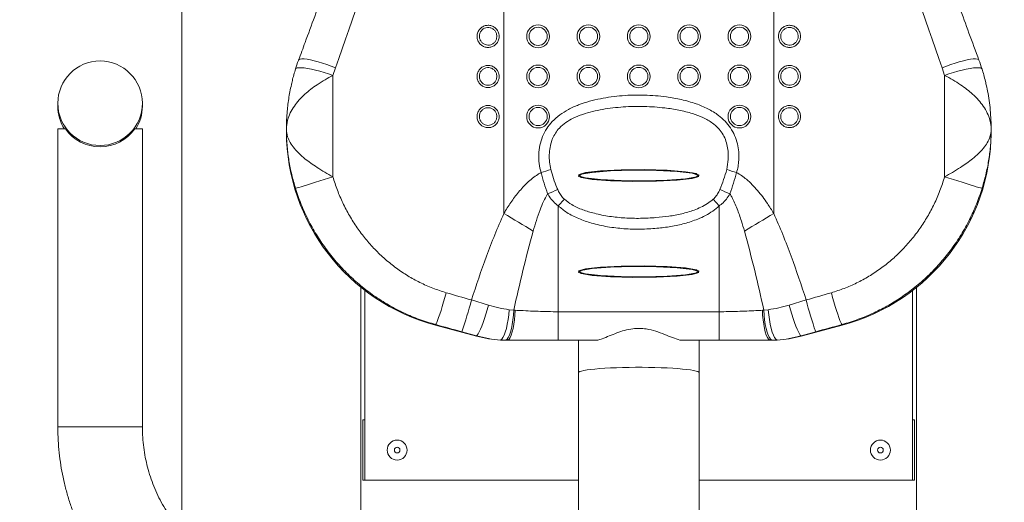
# Model space of a CAD drawing. Units: millimetres. Extents: x 0 to 420, y 0 to 297.
# Drawn here: x 269 to 302, y 179 to 195 of the extents above; entities that cross this region are included whole.
import ezdxf

# ---------------------------------------------------------------- set-up
doc = ezdxf.new("R2010")
doc.units = ezdxf.units.MM
doc.layers.add('FORMAT', color=7, linetype='Continuous')
doc.styles.add('SLDTEXTSTYLE0', font='TXT', dxfattribs={"width": 0.75})
doc.dimstyles.new('SLDDIMSTYLE2', dxfattribs={"dimtxt": 3.5, "dimasz": 6, "dimexe": 0, "dimexo": 0.0625, "dimgap": 0.875, "dimtad": 1, "dimdec": 0, "dimlfac": 15, "dimrnd": 1e-09, "dimzin": 12, "dimdsep": 46, "dimtxsty": 'SLDTEXTSTYLE0', "dimblk1": 'CLOSED', "dimblk2": 'CLOSED', "dimsah": 1, "dimcen": 0.09, "dimadec": 0, "dimazin": 3, "dimtfac": 1, "dimtofl": 0, "dimtmove": 0, "dimatfit": 3, "dimldrblk": 'CLOSED', "dimfxl": 0, "dimfrac": 2, "dimtolj": 1, "dimtzin": 12, "dimarcsym": 0})

# ---------------------------------------------------------------- blocks, each defined once
blk = doc.blocks.new('_CLOSED')
at = {"color": 0, "linetype": 'ByBlock', "lineweight": -2}
for p, q in [((-1, 0.166667), (0, 0)), ((-1, 0.166667), (-1, -0.166667)), ((0, 0), (-1, -0.166667)), ((0, 0), (-1, 0))]:
    blk.add_line(p, q, dxfattribs=at)
blk = doc.blocks.new('_D_12')
at = {"layer": 'FORMAT'}
for p, q in [((252.069, 213.318), (252.069, 129.95)), ((327.291, 213.318), (327.291, 129.95)), ((252.069, 130.95), (327.291, 130.95))]:
    blk.add_line(p, q, dxfattribs=at)
at = {"layer": 'FORMAT', "xscale": 6, "yscale": 6, "rotation": 180.0000000000004}
blk.add_blockref('_CLOSED', (252.069, 130.95, -0.325), dxfattribs=at)
at = {"layer": 'FORMAT', "xscale": 6, "yscale": 6}
blk.add_blockref('_CLOSED', (327.291, 130.95, -0.325), dxfattribs=at)
at = {"layer": 'FORMAT', "insert": (281.528, 135.462, -0.325), "char_height": 3.5, "attachment_point": 1, "style": 'SLDTEXTSTYLE0'}
blk.add_mtext('1128', dxfattribs=at)

msp = doc.modelspace()

# ---------------------------------------------------------------- linework, layer by layer
at = {"color": 7, "linetype": 'Continuous', "lineweight": 15}
for p, q in [((274.54683, 248.7621), (274.54683, 178.10342)), ((285.21313, 205.30044), (285.21313, 188.63749)), ((294.1472, 205.30044), (294.1472, 188.63749)), ((279.63419, 193.45392), (279.5531, 193.20494)), ((299.80723, 193.20494), (299.72614, 193.45392)), ((279.5531, 193.20494), (279.5531, 189.84724)), ((299.80723, 193.20494), (299.80723, 189.84724)), ((270.44488, 192.28414), (270.44488, 192.18454)), ((273.24488, 192.18454), (273.24488, 192.28414)), ((270.44488, 191.43435), (270.44488, 181.56777)), ((273.24488, 181.56777), (273.24488, 191.43435)), ((278.0135, 191.42089), (278.0135, 191.34776)), ((301.34683, 191.34776), (301.34683, 191.42089)), ((287.0135, 188.88902), (287.21603, 189.1061)), ((292.1443, 189.1061), (292.34683, 188.88902)), ((287.0135, 188.88902), (287.0135, 185.38097)), ((292.34683, 188.88902), (292.34683, 185.38097)), ((280.48017, 178.35958), (280.48017, 186.19213)), ((298.88017, 186.19213), (298.88017, 178.35958)), ((280.6135, 179.80105), (280.6135, 186.0872)), ((298.74683, 186.0872), (298.74683, 179.80105)), ((284.13732, 185.77042), (284.70205, 185.6006)), ((294.65829, 185.6006), (295.22302, 185.77042)), ((285.39182, 185.44876), (285.54198, 185.43041)), ((285.54198, 185.43041), (285.58689, 185.42838)), ((287.0135, 185.38097), (292.34683, 185.38097)), ((287.0135, 185.38097), (287.0135, 184.43624)), ((292.34683, 185.38097), (292.34683, 184.43624)), ((293.77344, 185.42838), (293.81835, 185.43041)), ((293.81835, 185.43041), (293.96851, 185.44876)), ((282.94935, 184.95759), (282.94935, 184.93664)), ((282.94935, 184.93664), (284.30834, 184.57282)), ((295.05199, 184.57282), (296.41098, 184.93664)), ((296.41098, 184.95759), (296.41098, 184.93664)), ((284.30834, 184.58339), (283.8239, 184.71748)), ((284.30834, 184.58339), (284.30834, 184.57282)), ((295.53643, 184.71748), (295.05199, 184.58339)), ((295.05199, 184.58339), (295.05199, 184.57282)), ((285.34683, 184.43624), (287.0135, 184.43624)), ((287.0135, 184.43624), (288.32043, 184.43624)), ((287.68017, 184.43624), (287.68017, 183.35838)), ((291.0399, 184.43624), (292.34683, 184.43624)), ((291.68017, 183.35838), (291.68017, 184.43624)), ((292.34683, 184.43624), (294.0135, 184.43624)), ((287.68017, 183.35838), (287.68017, 177.9755)), ((291.68017, 177.9755), (291.68017, 183.35838)), ((280.54683, 179.80105), (280.54683, 181.80105)), ((280.54683, 181.80105), (280.6135, 181.80105)), ((298.74683, 181.80105), (298.8135, 181.80105)), ((298.8135, 179.80105), (298.8135, 181.80105)), ((280.54683, 179.80105), (280.6135, 179.80105)), ((287.68017, 179.80105), (280.6135, 179.80105)), ((298.74683, 179.80105), (291.68017, 179.80105)), ((298.74683, 179.80105), (298.8135, 179.80105))]:
    msp.add_line(p, q, dxfattribs=at)
at = {"color": 8, "linetype": 'Continuous', "lineweight": 15}
msp.add_line((301.05094, 189.48513), (301.04495, 189.4633), dxfattribs=at)
at = {"color": 8, "linetype": 'Continuous', "lineweight": 15, "flags": 128}
for points in [[(278.41709, 193.71236), (278.43168, 193.73071), (278.46939, 193.74618), (278.52779, 193.75276), (278.60553, 193.75032), (278.70079, 193.7389), (278.81133, 193.71876), (278.93458, 193.69039), (279.06766, 193.65445), (279.20746, 193.61177), (279.35072, 193.56334), (279.49407, 193.51032), (279.63419, 193.45392)], [(300.94325, 193.71236), (300.92865, 193.73071), (300.89094, 193.74618), (300.83254, 193.75276), (300.7548, 193.75032), (300.65955, 193.7389), (300.549, 193.71876), (300.42575, 193.69039), (300.29267, 193.65445), (300.15287, 193.61177), (300.00962, 193.56334), (299.86626, 193.51032), (299.72614, 193.45392)], [(278.31655, 193.4185), (278.33062, 193.43672), (278.36801, 193.45236), (278.42666, 193.4601), (278.5052, 193.45977), (278.60178, 193.45135), (278.71411, 193.43506), (278.83955, 193.41128), (278.97514, 193.38056), (279.11769, 193.34364), (279.26383, 193.30139), (279.41012, 193.25478), (279.5531, 193.20494)], [(301.04348, 193.41938), (301.02971, 193.43672), (300.99232, 193.45236), (300.93367, 193.4601), (300.85513, 193.45977), (300.75855, 193.45135), (300.64622, 193.43506), (300.52078, 193.41128), (300.38519, 193.38056), (300.24264, 193.34364), (300.0965, 193.30139), (299.95022, 193.25478), (299.80723, 193.20494)], [(287.68017, 183.35838), (287.69189, 183.37815), (287.72692, 183.39768), (287.78486, 183.41676), (287.86501, 183.43515), (287.96645, 183.45264), (288.08798, 183.46902), (288.22817, 183.48411), (288.38539, 183.49772), (288.55779, 183.5097), (288.74335, 183.51991), (288.93989, 183.52821), (289.14511, 183.53454), (289.3566, 183.53879), (289.57189, 183.54093), (289.78844, 183.54093), (290.00373, 183.53879), (290.21522, 183.53454), (290.42044, 183.52821), (290.61698, 183.51991), (290.80254, 183.5097), (290.97494, 183.49772), (291.13216, 183.48411), (291.27235, 183.46902), (291.39388, 183.45264), (291.49532, 183.43515), (291.57547, 183.41676), (291.63341, 183.39768), (291.66844, 183.37815), (291.68017, 183.35838)]]:
    msp.add_lwpolyline(points, dxfattribs=at)
at = {"color": 7, "linetype": 'Continuous', "flags": 128}
for points in [[(287.76756, 189.83518), (288.13692, 189.77137), (288.74122, 189.72554), (289.48847, 189.70466), (290.26491, 189.71192), (290.95232, 189.74621), (291.44606, 189.8023), (291.67096, 189.87167), (291.59278, 189.94374), (291.22341, 190.00756), (290.61911, 190.05339), (289.87186, 190.07427), (289.09542, 190.06701), (288.40801, 190.03272), (287.91427, 189.97662), (287.68937, 189.90726), (287.76756, 189.83518)], [(291.59278, 189.83518), (291.22341, 189.77137), (290.61911, 189.72554), (289.87186, 189.70466), (289.09542, 189.71192), (288.40801, 189.74621), (287.91427, 189.8023), (287.68937, 189.87167), (287.76756, 189.94374), (288.13692, 190.00756), (288.74122, 190.05339), (289.48847, 190.07427), (290.26491, 190.06701), (290.95232, 190.03272), (291.44606, 189.97662), (291.67096, 189.90726), (291.59278, 189.83518)], [(287.76756, 186.65407), (288.13692, 186.59123), (288.74122, 186.5461), (289.48847, 186.52554), (290.26491, 186.53269), (290.95232, 186.56645), (291.44606, 186.62169), (291.67096, 186.69), (291.59278, 186.76097), (291.22341, 186.8238), (290.61911, 186.86893), (289.87186, 186.88949), (289.09542, 186.88235), (288.40801, 186.84858), (287.91427, 186.79334), (287.68937, 186.72504), (287.76756, 186.65407)], [(291.59278, 186.65407), (291.22341, 186.59123), (290.61911, 186.5461), (289.87186, 186.52554), (289.09542, 186.53269), (288.40801, 186.56645), (287.91427, 186.62169), (287.68937, 186.69), (287.76756, 186.76097), (288.13692, 186.8238), (288.74122, 186.86893), (289.48847, 186.88949), (290.26491, 186.88235), (290.95232, 186.84858), (291.44606, 186.79334), (291.67096, 186.72504), (291.59278, 186.65407)]]:
    msp.add_lwpolyline(points, dxfattribs=at)
at = {"color": 7, "linetype": 'Continuous', "lineweight": 15, "flags": 128}
for points in [[(279.5531, 189.84724), (279.41012, 189.80286), (279.26383, 189.75746), (279.11769, 189.71212), (278.97514, 189.66789), (278.83955, 189.62582), (278.71411, 189.58691), (278.60178, 189.55207), (278.5052, 189.52211), (278.42666, 189.49776), (278.36801, 189.47958), (278.33062, 189.468), (278.31538, 189.4633)], [(299.80723, 189.84724), (299.95022, 189.80286), (300.0965, 189.75746), (300.24264, 189.71212), (300.38519, 189.66789), (300.52078, 189.62582), (300.64622, 189.58691), (300.75855, 189.55207), (300.85513, 189.52211), (300.93367, 189.49776), (300.99232, 189.47958), (301.02971, 189.468), (301.04495, 189.4633)], [(283.30441, 186.01025), (283.26231, 185.85661), (283.21885, 185.70457), (283.17515, 185.55798), (283.1323, 185.42057), (283.09141, 185.29583), (283.0535, 185.18692), (283.01953, 185.09662), (282.99039, 185.02722), (282.96679, 184.98048), (282.94935, 184.95759)], [(296.05593, 186.01025), (296.09802, 185.85661), (296.14148, 185.70457), (296.18518, 185.55798), (296.22803, 185.42057), (296.26893, 185.29583), (296.30684, 185.18692), (296.3408, 185.09662), (296.36995, 185.02722), (296.39354, 184.98048), (296.41098, 184.95759)], [(284.70205, 185.6006), (284.65978, 185.44941), (284.61524, 185.30057), (284.56954, 185.15775), (284.5238, 185.02449), (284.47915, 184.90405), (284.43669, 184.79942), (284.39747, 184.71317), (284.36245, 184.64742), (284.33249, 184.60381), (284.30834, 184.58339)], [(294.65829, 185.6006), (294.70056, 185.44941), (294.74509, 185.30057), (294.79079, 185.15775), (294.83653, 185.02449), (294.88118, 184.90405), (294.92364, 184.79942), (294.96286, 184.71317), (294.99788, 184.64742), (295.02784, 184.60381), (295.05199, 184.58339)], [(285.39182, 185.44876), (285.37601, 185.2825), (285.35425, 185.12058), (285.32716, 184.96752), (285.2955, 184.82762), (285.26016, 184.70477), (285.22211, 184.60243), (285.18243, 184.52344), (285.14223, 184.47002), (285.10262, 184.44367)], [(285.54198, 185.43041), (285.53132, 185.26946), (285.51448, 185.11269), (285.49188, 184.96418), (285.46412, 184.82782), (285.43193, 184.70716), (285.39614, 184.60536), (285.3577, 184.52508), (285.3176, 184.46841), (285.27689, 184.43684)], [(285.58689, 185.42838), (285.57876, 185.26925), (285.56471, 185.11414), (285.54511, 184.967), (285.52045, 184.83159), (285.49136, 184.71135), (285.45858, 184.60938), (285.42295, 184.52825), (285.38538, 184.47004), (285.34683, 184.43624)], [(293.77344, 185.42838), (293.78157, 185.26925), (293.79562, 185.11414), (293.81522, 184.967), (293.83989, 184.83159), (293.86898, 184.71135), (293.90175, 184.60938), (293.93738, 184.52825), (293.97495, 184.47004), (294.0135, 184.43624)], [(293.81835, 185.43041), (293.82901, 185.26946), (293.84585, 185.11269), (293.86845, 184.96418), (293.89621, 184.82782), (293.9284, 184.70716), (293.96419, 184.60536), (294.00263, 184.52508), (294.04273, 184.46841), (294.08344, 184.43684)], [(293.96851, 185.44876), (293.98432, 185.2825), (294.00608, 185.12058), (294.03317, 184.96752), (294.06483, 184.82762), (294.10017, 184.70477), (294.13822, 184.60243), (294.1779, 184.52344), (294.2181, 184.47002), (294.25771, 184.44367)]]:
    msp.add_lwpolyline(points, dxfattribs=at)
at = {"color": 7, "linetype": 'Continuous', "lineweight": 15}
for centre, radius in [((286.34573, 194.49822), 0.3772), ((286.34777, 194.50042), 0.30051), ((288.0124, 194.49822), 0.3772), ((288.01444, 194.50041), 0.30051), ((289.67907, 194.49822), 0.3772), ((289.68111, 194.50041), 0.30051), ((291.34573, 194.49822), 0.3772), ((291.34777, 194.50041), 0.30051), ((293.0124, 194.49822), 0.3772), ((293.01444, 194.50041), 0.30051), ((271.84487, 192.28415), 1.39999), ((271.84489, 192.28416), 1.39999), ((286.34573, 193.17047), 0.3772), ((286.34777, 193.17266), 0.3005), ((288.0124, 193.17047), 0.3772), ((288.01444, 193.17266), 0.3005), ((289.67907, 193.17047), 0.3772), ((289.68111, 193.17266), 0.3005), ((291.34573, 193.17047), 0.3772), ((291.34777, 193.17266), 0.3005), ((293.0124, 193.17047), 0.3772), ((293.01444, 193.17266), 0.3005), ((286.34573, 191.84272), 0.3772), ((286.34777, 191.84491), 0.30051), ((293.0124, 191.84272), 0.3772), ((293.01444, 191.84491), 0.30051), ((281.68017, 180.80105), 0.32967), ((297.68017, 180.80105), 0.32967), ((281.68017, 180.80105), 0.09333), ((297.68017, 180.80105), 0.09333)]:
    msp.add_circle(centre, radius, dxfattribs=at)
for centre, radius, start, end in [((271.84484, 192.18453), 1.39996, 179.999735, 212.462795), ((271.84488, 192.18455), 1.4, 327.537688, 359.999782), ((270.64714, 185.79948), 5.6385, 89.503821, 92.055694), ((273.02629, 184.59981), 6.83804, 88.168159, 90.272338), ((284.65719, 191.35708), 6.64369, 180.080353, 255.104204), ((294.70435, 191.35615), 6.64249, 284.887819, 359.927624), ((282.08546, 204.29385), 14.95311, 286.944468, 288.250528), ((297.27487, 204.29385), 14.95311, 251.749472, 253.055532), ((311.37572, 131.91232), 62.46823, 112.9721605, 113.3039672), ((267.98461, 131.91232), 62.46823, 66.6960328, 67.0278395), ((241.83449, 115.94654), 84.65035, 58.4058675, 59.1731776), ((337.52584, 115.94654), 84.65035, 120.8268224, 121.5941325), ((272.39992, 188.69099), 12.09529, 340.821175, 346.027062), ((306.96041, 188.69099), 12.09529, 193.972938, 199.178825), ((285.34672, 188.45187), 4.01563, 255.013898, 266.515025), ((294.01361, 188.45187), 4.01563, 273.484975, 284.986102), ((285.34648, 188.44333), 4.00709, 266.511005, 269.004863), ((285.34651, 188.42233), 3.9861, 268.999276, 270.00469), ((294.01383, 188.42233), 3.9861, 269.99531, 271.000724), ((294.01385, 188.44333), 4.00709, 270.995137, 273.488995)]:
    msp.add_arc(centre, radius, start, end, dxfattribs=at)
at = {"color": 8, "linetype": 'Continuous', "lineweight": 15}
msp.add_arc((271.84479, 55.01087), 126.56464, 89.3661669, 90.6337518, dxfattribs=at)
at = {"color": 7, "linetype": 'Continuous', "lineweight": 15}
for centre, major_axis, ratio, start_param, end_param in [((285.21313, 211.23654), (19.99195, 57.48422), 0.00987092, 4.40131663, 4.58581287), ((294.1472, 211.23654), (-19.99195, 57.48422), 0.00987092, 1.69737244, 1.88186868), ((271.84488, 192.23434), (1.4, 0), 0.9957221, 3.74983823, 5.67493973), ((285.21313, 187.29351), (19.99425, -5.66425), 0.08466522, 4.64078792, 4.6825529), ((294.1472, 187.29351), (19.99425, 5.66425), 0.08466522, 4.74222506, 4.78399004), ((284.95351, 186.33184), (20.99445, -5.66469), 0.08524952, 4.6398052, 4.68157018), ((294.40683, 186.33184), (20.99445, 5.66469), 0.08524952, 4.74320778, 4.78497277)]:
    msp.add_ellipse(centre, major_axis=major_axis, ratio=ratio, start_param=start_param, end_param=end_param, dxfattribs=at)
for points, knots in [([(282.21535, 204.03739), (282.09961, 203.72182), (281.7647, 202.80868), (281.21211, 201.30351), (280.55934, 199.52729), (279.91173, 197.76703), (279.27016, 196.02516), (278.77266, 194.67588), (278.48915, 193.90763), (278.4171, 193.71239)], [0, 0, 0, 0, 0.09125819, 0.26407217, 0.43586933, 0.60642438, 0.7755218, 0.94295347, 1, 1, 1, 1]), ([(300.94323, 193.71239), (300.83295, 194.01124), (300.51197, 194.88106), (299.97796, 196.32968), (299.3391, 198.06455), (298.69423, 199.81764), (298.04385, 201.58768), (297.52679, 202.99632), (297.22664, 203.81473), (297.14498, 204.03739)], [0, 0, 0, 0, 0.08731135, 0.25412615, 0.42238139, 0.59218841, 0.76333787, 0.93561483, 1, 1, 1, 1]), ([(284.32536, 194.49977), (284.3259, 194.51445), (284.32797, 194.57072), (284.35751, 194.66641), (284.43213, 194.76853), (284.53658, 194.83923), (284.65751, 194.8708), (284.78118, 194.86078), (284.89436, 194.81103), (284.98533, 194.72697), (285.03699, 194.63024), (285.06043, 194.52381), (285.05389, 194.41295), (285.00481, 194.29642), (284.91963, 194.20295), (284.80857, 194.14372), (284.68526, 194.12503), (284.56357, 194.1479), (284.45606, 194.20929), (284.37471, 194.30271), (284.33151, 194.40511), (284.3271, 194.47292), (284.32536, 194.49977)], [0, 0, 0, 0, 0.01926408, 0.07386128, 0.12839607, 0.18248724, 0.23594905, 0.28888287, 0.34162176, 0.39457369, 0.44804843, 0.4825121, 0.53666331, 0.59087441, 0.64530482, 0.69920647, 0.75247915, 0.80530932, 0.85807269, 0.91116323, 0.96483244, 1, 1, 1, 1]), ([(284.40216, 194.50162), (284.40354, 194.48023), (284.40703, 194.42607), (284.44126, 194.34453), (284.50567, 194.27014), (284.59064, 194.22127), (284.68703, 194.20302), (284.7847, 194.21794), (284.87263, 194.26518), (284.94002, 194.33968), (284.97881, 194.4325), (284.98399, 194.52077), (284.96544, 194.60555), (284.9246, 194.68258), (284.85262, 194.74959), (284.763, 194.78929), (284.66504, 194.79728), (284.56926, 194.77209), (284.48659, 194.71571), (284.42757, 194.63433), (284.40422, 194.55814), (284.40258, 194.51332), (284.40216, 194.50162)], [0, 0, 0, 0, 0.03528314, 0.08934755, 0.14219249, 0.19486436, 0.24752877, 0.30063077, 0.35443157, 0.40887814, 0.46321562, 0.51754678, 0.55211462, 0.60568692, 0.65862453, 0.71124356, 0.76400201, 0.81730763, 0.87133242, 0.92592258, 0.98067236, 1, 1, 1, 1]), ([(295.03497, 194.49977), (295.03443, 194.48509), (295.03236, 194.42879), (295.00282, 194.33286), (294.9282, 194.23017), (294.82375, 194.15877), (294.70282, 194.12652), (294.57916, 194.13599), (294.46597, 194.18535), (294.375, 194.26919), (294.32334, 194.36583), (294.2999, 194.47223), (294.30644, 194.5831), (294.35552, 194.6997), (294.44071, 194.79336), (294.55176, 194.85294), (294.67507, 194.87215), (294.79676, 194.84993), (294.90427, 194.78925), (294.98562, 194.69643), (295.02882, 194.59437), (295.03323, 194.5266), (295.03497, 194.49977)], [0, 0, 0, 0, 0.019265397, 0.073861918, 0.128398135, 0.182489409, 0.235950964, 0.288884854, 0.34162332, 0.394575254, 0.44805039, 0.48251325, 0.536664719, 0.59087593, 0.645305618, 0.699207681, 0.752480348, 0.805310597, 0.858073415, 0.911163183, 0.964832772, 1, 1, 1, 1]), ([(294.95818, 194.50162), (294.95679, 194.523), (294.9533, 194.57713), (294.91907, 194.6584), (294.85466, 194.73231), (294.76969, 194.78063), (294.6733, 194.79836), (294.57563, 194.78303), (294.4877, 194.73551), (294.42031, 194.66086), (294.38152, 194.56798), (294.37635, 194.4797), (294.39489, 194.39495), (294.43573, 194.31798), (294.50771, 194.25114), (294.59733, 194.21176), (294.69529, 194.2042), (294.79107, 194.22994), (294.87374, 194.28688), (294.93276, 194.36871), (294.95611, 194.44508), (294.95775, 194.48992), (294.95818, 194.50162)], [0, 0, 0, 0, 0.03528126, 0.08934705, 0.14219097, 0.19486404, 0.24752827, 0.30063031, 0.35443105, 0.40887887, 0.46321493, 0.51754563, 0.55211395, 0.60568715, 0.65862512, 0.71124351, 0.76400193, 0.81730773, 0.87133214, 0.92592206, 0.98067068, 1, 1, 1, 1]), ([(278.41749, 193.71233), (278.41575, 193.708), (278.37725, 193.61192), (278.34672, 193.51267), (278.31756, 193.4179)], [0, 0, 0, 0, 0.04512787, 1, 1, 1, 1]), ([(301.0439, 193.41812), (301.04387, 193.4182), (301.01554, 193.518), (300.97898, 193.61503), (300.94244, 193.71198)], [0, 0, 0, 0, 0.00078303, 1, 1, 1, 1]), ([(278.31738, 193.41824), (278.30749, 193.38734), (278.27633, 193.29001), (278.2329, 193.13371), (278.2031, 193.00795), (278.18963, 192.95107)], [0, 0, 0, 0, 0.2030416, 0.63959073, 1, 1, 1, 1]), ([(284.32536, 193.17202), (284.3259, 193.18669), (284.32797, 193.24297), (284.35751, 193.33866), (284.43213, 193.44078), (284.53658, 193.51148), (284.65751, 193.54305), (284.78117, 193.53302), (284.89436, 193.48327), (284.98533, 193.39922), (285.03699, 193.30249), (285.06043, 193.19606), (285.05389, 193.0852), (285.00482, 192.96867), (284.91963, 192.8752), (284.80857, 192.81597), (284.68526, 192.79728), (284.56357, 192.82016), (284.45606, 192.88153), (284.37471, 192.97496), (284.33151, 193.07736), (284.3271, 193.14517), (284.32536, 193.17202)], [0, 0, 0, 0, 0.01926424, 0.07386144, 0.12839761, 0.18248878, 0.23595059, 0.28888451, 0.34162336, 0.39457529, 0.44805003, 0.4825137, 0.5366649, 0.59087615, 0.64530528, 0.69920683, 0.75247983, 0.80531029, 0.85807281, 0.91116327, 0.96483259, 1, 1, 1, 1]), ([(284.40216, 193.17387), (284.40354, 193.15248), (284.40704, 193.09832), (284.44126, 193.01678), (284.50567, 192.94239), (284.59064, 192.89351), (284.68703, 192.87526), (284.7847, 192.89018), (284.87263, 192.93742), (284.94002, 193.01193), (284.97881, 193.10475), (284.98399, 193.19302), (284.96544, 193.2778), (284.9246, 193.35483), (284.85262, 193.42185), (284.763, 193.46153), (284.66504, 193.46953), (284.56926, 193.44434), (284.48659, 193.38795), (284.42757, 193.30657), (284.40422, 193.23039), (284.40258, 193.18556), (284.40216, 193.17387)], [0, 0, 0, 0, 0.03528098, 0.08934756, 0.14219077, 0.19486372, 0.24752814, 0.30063014, 0.35443095, 0.40887897, 0.46321664, 0.51754544, 0.55211347, 0.60568769, 0.6586253, 0.71124345, 0.76400191, 0.81730754, 0.87133232, 0.92592249, 0.98067019, 1, 1, 1, 1]), ([(295.03497, 193.17202), (295.03443, 193.15733), (295.03236, 193.10104), (295.00282, 193.00511), (294.9282, 192.90242), (294.82375, 192.83102), (294.70282, 192.79877), (294.57916, 192.80823), (294.46597, 192.8576), (294.375, 192.94144), (294.32334, 193.03808), (294.2999, 193.14448), (294.30644, 193.25535), (294.35552, 193.37195), (294.4407, 193.46561), (294.55176, 193.52518), (294.67507, 193.5444), (294.79676, 193.52218), (294.90427, 193.4615), (294.98562, 193.36868), (295.02882, 193.26662), (295.03323, 193.19884), (295.03497, 193.17202)], [0, 0, 0, 0, 0.01926524, 0.07386177, 0.12839798, 0.18248832, 0.23595033, 0.28888422, 0.34162338, 0.39457532, 0.44805045, 0.48251331, 0.53666478, 0.590876, 0.64530569, 0.69920693, 0.75247987, 0.80531043, 0.85807325, 0.91116302, 0.96483261, 1, 1, 1, 1]), ([(294.95818, 193.17387), (294.95679, 193.19524), (294.9533, 193.24938), (294.91907, 193.33065), (294.85466, 193.40456), (294.76969, 193.45288), (294.6733, 193.47061), (294.57563, 193.45527), (294.4877, 193.40776), (294.42031, 193.3331), (294.38152, 193.24023), (294.37635, 193.15194), (294.39489, 193.0672), (294.43572, 192.99023), (294.50771, 192.9234), (294.59733, 192.884), (294.69529, 192.87646), (294.79107, 192.90218), (294.87374, 192.95913), (294.93276, 193.04096), (294.95611, 193.11733), (294.95775, 193.16217), (294.95818, 193.17387)], [0, 0, 0, 0, 0.0352834, 0.08934917, 0.14219308, 0.19486506, 0.24752967, 0.30063202, 0.35443275, 0.40887894, 0.46321716, 0.51754765, 0.55211384, 0.60568911, 0.65862544, 0.71124468, 0.76400292, 0.81730815, 0.87133259, 0.92592425, 0.98067285, 1, 1, 1, 1]), ([(301.19137, 192.8571), (301.18065, 192.90724), (301.15426, 193.03061), (301.10413, 193.21619), (301.06501, 193.35412), (301.04395, 193.41762), (301.04334, 193.41945)], [0, 0, 0, 0, 0.26346596, 0.64831744, 0.98985895, 1, 1, 1, 1]), ([(279.5531, 193.20494), (279.46635, 193.15933), (279.28927, 193.06623), (279.04033, 192.90953), (278.81666, 192.74758), (278.61632, 192.57919), (278.43071, 192.39277), (278.26581, 192.18517), (278.13452, 191.96193), (278.03844, 191.70623), (278.01358, 191.52364), (278.0135, 191.42192), (278.0135, 191.42089)], [0, 0, 0, 0, 0.10773652, 0.21992953, 0.31205325, 0.40626389, 0.51069607, 0.61763773, 0.73257074, 0.85040052, 0.9984825, 1, 1, 1, 1]), ([(301.34683, 191.42089), (301.34683, 191.42192), (301.34675, 191.52364), (301.32215, 191.70428), (301.22675, 191.95999), (301.09692, 192.18172), (300.93103, 192.3912), (300.74695, 192.57651), (300.54518, 192.74641), (300.32487, 192.90615), (300.07469, 193.06413), (299.89752, 193.1574), (299.80723, 193.20494)], [0, 0, 0, 0, 0.0015175, 0.14959993, 0.2645596, 0.38236311, 0.486832, 0.5937372, 0.68589682, 0.78007177, 0.88791892, 1, 1, 1, 1]), ([(278.0135, 191.42089), (278.0135, 191.42229), (278.0135, 191.42555), (278.01352, 191.44653), (278.01456, 191.64404), (278.03224, 191.9986), (278.09128, 192.49224), (278.15769, 192.804), (278.19088, 192.95984)], [0, 0, 0, 0, 0.00271177, 0.0063078, 0.04059715, 0.38491212, 0.69253251, 1, 1, 1, 1]), ([(301.19129, 192.85635), (301.19895, 192.82316), (301.25311, 192.58837), (301.31854, 192.12825), (301.3457, 191.68397), (301.34681, 191.44435), (301.34683, 191.42526), (301.34683, 191.42229), (301.34683, 191.42089)], [0, 0, 0, 0, 0.07062106, 0.49947458, 0.96034654, 0.99383584, 0.9970898, 1, 1, 1, 1]), ([(286.44347, 189.98988), (286.41877, 190.08831), (286.36937, 190.2852), (286.3596, 190.59091), (286.39668, 190.89339), (286.48474, 191.18347), (286.62471, 191.44971), (286.81655, 191.69443), (287.06118, 191.90667), (287.35741, 192.09049), (287.68779, 192.23882), (288.04456, 192.35451), (288.52558, 192.46565), (289.13399, 192.54805), (289.86626, 192.56561), (290.5211, 192.51264), (291.09258, 192.41387), (291.55292, 192.28469), (291.96916, 192.11139), (292.2931, 191.91363), (292.54151, 191.69292), (292.72266, 191.47002), (292.85961, 191.21732), (292.95013, 190.94824), (292.99473, 190.67168), (292.9969, 190.41844), (292.97058, 190.18967), (292.93477, 190.05647), (292.91686, 189.98988)], [0, 0, 0, 0, 0.03120435, 0.062422, 0.0936393, 0.12483652, 0.15530232, 0.18577447, 0.22002678, 0.2543429, 0.29259689, 0.33100279, 0.36936191, 0.44408446, 0.5190613, 0.59383618, 0.64541476, 0.69694609, 0.74032257, 0.78358987, 0.81288585, 0.84215226, 0.87153649, 0.90093393, 0.9292328, 0.95753811, 0.97877116, 1, 1, 1, 1]), ([(284.32536, 191.84426), (284.3259, 191.85894), (284.32797, 191.91522), (284.35751, 192.01091), (284.43213, 192.11303), (284.53658, 192.18373), (284.65751, 192.21529), (284.78118, 192.20528), (284.89435, 192.15552), (284.98533, 192.07147), (285.03699, 191.97474), (285.06043, 191.86831), (285.05389, 191.75745), (285.00482, 191.64092), (284.91963, 191.54744), (284.80857, 191.48822), (284.68526, 191.46953), (284.56357, 191.4924), (284.45606, 191.55379), (284.37471, 191.6472), (284.33151, 191.74961), (284.3271, 191.81742), (284.32536, 191.84426)], [0, 0, 0, 0, 0.01926595, 0.07386313, 0.12839773, 0.18248902, 0.23595072, 0.28888452, 0.34162408, 0.39457473, 0.4480511, 0.48251308, 0.53666411, 0.59087534, 0.64530572, 0.69920736, 0.75248028, 0.80531072, 0.85807405, 0.91116327, 0.96483245, 1, 1, 1, 1]), ([(284.40216, 191.84612), (284.40354, 191.82473), (284.40703, 191.77057), (284.44126, 191.68902), (284.50567, 191.61464), (284.59064, 191.56576), (284.68703, 191.54751), (284.7847, 191.56244), (284.87263, 191.60967), (284.94002, 191.68418), (284.97881, 191.777), (284.98399, 191.86527), (284.96544, 191.95005), (284.92461, 192.02708), (284.85262, 192.09409), (284.763, 192.13378), (284.66504, 192.14177), (284.56926, 192.11659), (284.48659, 192.0602), (284.42757, 191.97883), (284.40422, 191.90264), (284.40258, 191.85781), (284.40216, 191.84612)], [0, 0, 0, 0, 0.035283101, 0.089349476, 0.142192723, 0.194865585, 0.247529942, 0.300632218, 0.354432969, 0.408879315, 0.463216931, 0.517547838, 0.552113523, 0.60568785, 0.658625406, 0.71124438, 0.764002604, 0.817307618, 0.871332348, 0.92592267, 0.980672172, 1, 1, 1, 1]), ([(292.59196, 190.09293), (292.61319, 190.20236), (292.64863, 190.38509), (292.64424, 190.64586), (292.61551, 190.86916), (292.55262, 191.08762), (292.45041, 191.29472), (292.30484, 191.47627), (292.09286, 191.65831), (291.80774, 191.8183), (291.42974, 191.95842), (291.00701, 192.0635), (290.47181, 192.14391), (289.85694, 192.18803), (289.16641, 192.17391), (288.59609, 192.10567), (288.14821, 192.01545), (287.82083, 191.92184), (287.52288, 191.80094), (287.2609, 191.65113), (287.06163, 191.48532), (286.91741, 191.30169), (286.84305, 191.16109), (286.78146, 191.0024), (286.73548, 190.82462), (286.71227, 190.58043), (286.71747, 190.33388), (286.75141, 190.17322), (286.76837, 190.09293)], [0, 0, 0, 0, 0.03936598, 0.06573929, 0.09209935, 0.11910192, 0.14605687, 0.17345721, 0.20090624, 0.2444433, 0.28814155, 0.34303232, 0.39797455, 0.47912763, 0.56044604, 0.64154762, 0.68161493, 0.72171639, 0.76165445, 0.79490266, 0.82804261, 0.85260058, 0.87715998, 0.88410035, 0.91299293, 0.94193248, 0.9709804, 1, 1, 1, 1]), ([(295.03497, 191.84426), (295.03443, 191.82958), (295.03236, 191.77329), (295.00282, 191.67736), (294.9282, 191.57467), (294.82375, 191.50327), (294.70282, 191.47102), (294.57916, 191.48048), (294.46597, 191.52985), (294.375, 191.61369), (294.32334, 191.71032), (294.2999, 191.81672), (294.30644, 191.92759), (294.35552, 192.0442), (294.4407, 192.13786), (294.55176, 192.19743), (294.67507, 192.21665), (294.79676, 192.19443), (294.90427, 192.13375), (294.98562, 192.04093), (295.02882, 191.93887), (295.03323, 191.87109), (295.03497, 191.84426)], [0, 0, 0, 0, 0.01926353, 0.07386019, 0.12839642, 0.1824877, 0.23594927, 0.28888309, 0.34162226, 0.3945742, 0.4480492, 0.48251207, 0.5366637, 0.59087479, 0.64530459, 0.69920584, 0.7524788, 0.80530898, 0.85807181, 0.91116305, 0.96483105, 1, 1, 1, 1]), ([(294.95818, 191.84612), (294.95679, 191.86749), (294.9533, 191.92163), (294.91907, 192.00289), (294.85466, 192.0768), (294.76969, 192.12513), (294.6733, 192.14286), (294.57563, 192.12752), (294.4877, 192.08001), (294.42031, 192.00535), (294.38152, 191.91248), (294.37635, 191.82419), (294.39489, 191.73944), (294.43573, 191.66248), (294.50771, 191.59564), (294.59733, 191.55626), (294.69529, 191.5487), (294.79107, 191.57443), (294.87374, 191.63138), (294.93276, 191.7132), (294.95611, 191.78958), (294.95775, 191.83442), (294.95818, 191.84612)], [0, 0, 0, 0, 0.035281238, 0.089347212, 0.1421911, 0.194863976, 0.247528173, 0.300630176, 0.354430886, 0.408878548, 0.463214747, 0.517545416, 0.552113518, 0.605686863, 0.658624649, 0.711243004, 0.764001394, 0.817306612, 0.871332223, 0.925922108, 0.980670689, 1, 1, 1, 1]), ([(278.31538, 189.4633), (278.27157, 189.61448), (278.18363, 189.91795), (278.09324, 190.37817), (278.03167, 190.85908), (278.01457, 191.2042), (278.01352, 191.39598), (278.0135, 191.41636), (278.0135, 191.41952), (278.0135, 191.42089)], [0, 0, 0, 0, 0.23317947, 0.46809755, 0.70483799, 0.96886591, 0.99516095, 0.99791722, 1, 1, 1, 1]), ([(278.0135, 191.42089), (278.0135, 191.42005), (278.01358, 191.33728), (278.03821, 191.18987), (278.13431, 190.98016), (278.2645, 190.79497), (278.43019, 190.61778), (278.61478, 190.45547), (278.816, 190.30304), (279.03784, 190.15226), (279.28751, 189.99797), (279.4646, 189.89747), (279.5531, 189.84724)], [0, 0, 0, 0, 0.00151796, 0.14960648, 0.26600075, 0.38237008, 0.4880757, 0.59374573, 0.68693201, 0.78008202, 0.8900926, 1, 1, 1, 1]), ([(299.80723, 189.84724), (299.89398, 189.89642), (300.07106, 189.99681), (300.32, 190.15068), (300.54367, 190.30247), (300.74401, 190.4543), (300.92962, 190.61707), (301.09452, 190.79354), (301.22581, 190.97934), (301.32189, 191.18909), (301.34675, 191.33728), (301.34683, 191.42005), (301.34683, 191.42089)], [0, 0, 0, 0, 0.10773735, 0.21992983, 0.31205315, 0.40626371, 0.51069543, 0.61763747, 0.73257075, 0.85039976, 0.9984821, 1, 1, 1, 1]), ([(301.34683, 191.42089), (301.34683, 191.41952), (301.34683, 191.41636), (301.34681, 191.39598), (301.34576, 191.2042), (301.32871, 190.8596), (301.2671, 190.37884), (301.17849, 189.92579), (301.09259, 189.62904), (301.05094, 189.48513)], [0, 0, 0, 0, 0.00210639, 0.0048939, 0.03148698, 0.2985075, 0.5370717, 0.77551782, 1, 1, 1, 1]), ([(286.76837, 190.09293), (286.79676, 189.99229), (286.85373, 189.79038), (286.93577, 189.56969), (286.98582, 189.44945), (286.99538, 189.42649)], [0, 0, 0, 0, 0.44570187, 0.89413959, 1, 1, 1, 1]), ([(292.36495, 189.42649), (292.40865, 189.53522), (292.49638, 189.75352), (292.56002, 189.97951), (292.59196, 190.09293)], [0, 0, 0, 0, 0.49809966, 1, 1, 1, 1]), ([(279.5531, 189.84724), (279.60016, 189.70031), (279.69429, 189.40646), (279.87986, 188.97755), (280.09834, 188.56043), (280.35031, 188.16264), (280.63093, 187.79001), (280.9407, 187.44109), (281.28145, 187.11637), (281.64675, 186.82339), (282.03022, 186.56626), (282.43268, 186.34397), (282.85689, 186.15297), (283.15524, 186.05782), (283.30441, 186.01025)], [0, 0, 0, 0, 0.08247715, 0.16495574, 0.2496634, 0.3343708, 0.41698145, 0.49959111, 0.58452149, 0.66944856, 0.75082709, 0.83220255, 0.91610318, 1, 1, 1, 1]), ([(285.21313, 188.63749), (285.28845, 188.75848), (285.43944, 189.00102), (285.69602, 189.3447), (285.93767, 189.6116), (286.15502, 189.80226), (286.30717, 189.91321), (286.40717, 189.96947), (286.44347, 189.98988)], [0, 0, 0, 0, 0.23139431, 0.46387767, 0.69555535, 0.81408741, 0.93252945, 1, 1, 1, 1]), ([(286.66272, 189.28433), (286.62293, 189.40084), (286.54321, 189.63432), (286.47676, 189.87121), (286.44347, 189.98988)], [0, 0, 0, 0, 0.49900903, 1, 1, 1, 1]), ([(292.91686, 189.98988), (292.88372, 189.87169), (292.81728, 189.63481), (292.73756, 189.40133), (292.69761, 189.28433)], [0, 0, 0, 0, 0.498924859, 1, 1, 1, 1]), ([(292.91686, 189.98988), (292.97391, 189.95685), (293.08868, 189.89039), (293.26268, 189.75499), (293.44005, 189.59055), (293.67755, 189.32806), (293.9157, 189.01017), (294.07857, 188.74798), (294.1472, 188.63749)], [0, 0, 0, 0, 0.10674964, 0.21474058, 0.3566947, 0.4987373, 0.78877082, 1, 1, 1, 1]), ([(296.05593, 186.01025), (296.1986, 186.05557), (296.48396, 186.1462), (296.89895, 186.32999), (297.30128, 186.54852), (297.68638, 186.80365), (298.04804, 187.09009), (298.38762, 187.40824), (298.70262, 187.757), (298.98942, 188.13287), (299.24393, 188.52967), (299.46666, 188.94826), (299.65934, 189.38712), (299.75793, 189.69387), (299.80723, 189.84724)], [0, 0, 0, 0, 0.08021824, 0.16044011, 0.24312511, 0.32581356, 0.40823943, 0.49066811, 0.57543173, 0.66019721, 0.74397869, 0.82776012, 0.91388041, 1, 1, 1, 1]), ([(282.94935, 184.95759), (282.77148, 185.01126), (282.41575, 185.11859), (281.89688, 185.33758), (281.39269, 185.5992), (280.91327, 185.9035), (280.46576, 186.24338), (280.04791, 186.61857), (279.65909, 187.03138), (279.3079, 187.4733), (278.99863, 187.93611), (278.72962, 188.42013), (278.49583, 188.92867), (278.37553, 189.28509), (278.31538, 189.4633)], [0, 0, 0, 0, 0.08266472, 0.16533083, 0.25043602, 0.3355427, 0.4180842, 0.5006259, 0.58550962, 0.67039248, 0.75164264, 0.83289194, 0.91644647, 1, 1, 1, 1]), ([(286.99538, 189.42649), (287.00525, 189.40439), (287.03643, 189.33458), (287.10332, 189.22101), (287.17804, 189.14483), (287.21603, 189.1061)], [0, 0, 0, 0, 0.185422856, 0.585903867, 1, 1, 1, 1]), ([(292.1443, 189.1061), (292.16226, 189.1232), (292.21795, 189.17623), (292.29677, 189.28203), (292.34199, 189.37783), (292.36495, 189.42649)], [0, 0, 0, 0, 0.18981516, 0.58851609, 1, 1, 1, 1]), ([(301.04495, 189.4633), (300.98559, 189.28726), (300.86687, 188.93519), (300.63236, 188.42287), (300.3564, 187.92613), (300.03926, 187.45512), (299.68807, 187.01691), (299.30291, 186.60934), (298.88134, 186.23194), (298.43114, 185.89262), (297.96029, 185.59575), (297.4682, 185.34002), (296.95219, 185.1211), (296.59139, 185.01209), (296.41098, 184.95759)], [0, 0, 0, 0, 0.08252813, 0.16505752, 0.25002567, 0.33499484, 0.41738925, 0.49978452, 0.58450817, 0.66923137, 0.75076349, 0.8322949, 0.91614808, 1, 1, 1, 1]), ([(286.66272, 189.28433), (286.6149, 189.19988), (286.51868, 189.02993), (286.40036, 188.7333), (286.28668, 188.40681), (286.21738, 188.16906), (286.18269, 188.05006)], [0, 0, 0, 0, 0.21898036, 0.44063368, 0.72001657, 1, 1, 1, 1]), ([(287.0135, 188.88902), (286.95757, 188.93387), (286.84374, 189.02515), (286.73311, 189.16605), (286.67899, 189.25699), (286.66272, 189.28433)], [0, 0, 0, 0, 0.40312187, 0.82049674, 1, 1, 1, 1]), ([(287.21603, 189.1061), (287.29695, 189.04332), (287.48331, 188.89874), (287.82395, 188.74898), (288.24276, 188.62327), (288.71052, 188.53244), (289.22193, 188.47957), (289.7363, 188.46809), (290.22216, 188.49132), (290.67798, 188.53995), (291.10131, 188.61877), (291.45541, 188.72238), (291.73806, 188.83921), (291.9543, 188.95368), (292.08111, 189.05541), (292.1443, 189.1061)], [0, 0, 0, 0, 0.059143436, 0.136203218, 0.213477536, 0.312323193, 0.411530765, 0.51088752, 0.609937128, 0.693006089, 0.776148249, 0.858998141, 0.906049166, 0.953183624, 1, 1, 1, 1]), ([(292.69761, 189.28433), (292.66022, 189.22473), (292.58431, 189.10374), (292.45994, 188.97477), (292.37455, 188.91003), (292.34683, 188.88902)], [0, 0, 0, 0, 0.39611645, 0.80398224, 1, 1, 1, 1]), ([(293.17764, 188.05006), (293.1455, 188.16043), (293.07314, 188.40895), (292.94075, 188.79004), (292.8129, 189.09345), (292.71781, 189.2509), (292.69761, 189.28433)], [0, 0, 0, 0, 0.25966219, 0.58465615, 0.91180679, 1, 1, 1, 1]), ([(292.34683, 188.88902), (292.2757, 188.82854), (292.13305, 188.70725), (291.89016, 188.56468), (291.58015, 188.421), (291.19683, 188.29418), (290.74297, 188.19656), (290.25517, 188.13565), (289.73665, 188.10804), (289.18983, 188.12319), (288.64703, 188.18796), (288.14557, 188.29883), (287.69232, 188.45394), (287.31446, 188.64036), (287.10659, 188.81211), (287.0135, 188.88902)], [0, 0, 0, 0, 0.04932957, 0.0989318, 0.1484289, 0.23003527, 0.31196039, 0.39378065, 0.48995604, 0.58651659, 0.6829201, 0.77888031, 0.8576563, 0.93625657, 1, 1, 1, 1]), ([(284.13732, 185.77042), (284.29844, 186.25391), (284.54035, 186.97984), (284.90644, 187.93371), (285.1109, 188.40291), (285.21313, 188.63749)], [0, 0, 0, 0, 0.49929818, 0.74966253, 1, 1, 1, 1]), ([(294.1472, 188.63749), (294.24912, 188.40365), (294.45295, 187.93593), (294.81919, 186.98211), (295.06138, 186.25543), (295.22302, 185.77042)], [0, 0, 0, 0, 0.24955138, 0.49912942, 1, 1, 1, 1]), ([(286.18269, 188.05006), (286.06611, 187.616), (285.83282, 186.7474), (285.63896, 185.86957), (285.54198, 185.43041)], [0, 0, 0, 0, 0.49971699, 1, 1, 1, 1]), ([(293.81835, 185.43041), (293.72146, 185.86914), (293.52761, 186.74697), (293.29433, 187.61558), (293.17764, 188.05006)], [0, 0, 0, 0, 0.49979948, 1, 1, 1, 1]), ([(284.70205, 185.6006), (284.81579, 185.56833), (285.04436, 185.50348), (285.27563, 185.46706), (285.39182, 185.44876)], [0, 0, 0, 0, 0.49760096, 1, 1, 1, 1]), ([(293.96851, 185.44876), (294.08359, 185.46686), (294.31486, 185.50324), (294.54345, 185.56805), (294.65829, 185.6006)], [0, 0, 0, 0, 0.49763909, 1, 1, 1, 1]), ([(285.58689, 185.42838), (285.62265, 185.42702), (285.87246, 185.41752), (286.34663, 185.39029), (286.79027, 185.38409), (287.0135, 185.38097)], [0, 0, 0, 0, 0.07664916, 0.53538826, 1, 1, 1, 1]), ([(292.34683, 185.38097), (292.54937, 185.3835), (292.95676, 185.38858), (293.4321, 185.41481), (293.70238, 185.42556), (293.77344, 185.42838)], [0, 0, 0, 0, 0.421552285, 0.847906449, 1, 1, 1, 1]), ([(285.10262, 184.44367), (284.96988, 184.45714), (284.7029, 184.48424), (284.44035, 184.55022), (284.30834, 184.58339)], [0, 0, 0, 0, 0.49719286, 1, 1, 1, 1]), ([(291.0399, 184.43624), (290.96079, 184.46453), (290.80244, 184.52117), (290.53356, 184.63228), (290.2445, 184.74013), (289.96349, 184.81407), (289.70508, 184.83747), (289.46171, 184.8237), (289.20844, 184.76719), (288.949, 184.67935), (288.7017, 184.58138), (288.49056, 184.49516), (288.36973, 184.45331), (288.32043, 184.43624)], [0, 0, 0, 0, 0.10305813, 0.20627421, 0.31271948, 0.418887, 0.49189597, 0.564889, 0.6554172, 0.74614806, 0.84057497, 0.9349464, 1, 1, 1, 1]), ([(295.05199, 184.58339), (294.92147, 184.55055), (294.65894, 184.4845), (294.39196, 184.45733), (294.25771, 184.44367)], [0, 0, 0, 0, 0.49715068, 1, 1, 1, 1]), ([(270.44488, 181.56777), (270.44558, 181.48827), (270.44751, 181.27139), (270.4678, 180.91751), (270.51127, 180.50751), (270.57593, 180.10027), (270.66123, 179.69687), (270.76704, 179.29834), (270.89306, 178.90575), (271.03898, 178.5201), (271.20439, 178.1424), (271.38889, 177.77365), (271.59198, 177.4148), (271.81313, 177.0668), (272.05178, 176.73054), (272.30728, 176.40692), (272.57898, 176.09676), (272.86617, 175.80089), (273.16809, 175.52007), (273.48396, 175.25504), (273.81296, 175.00649), (274.15423, 174.77507), (274.50687, 174.56138), (274.86996, 174.36598), (275.24256, 174.18938), (275.6237, 174.03204), (276.01237, 173.89438), (276.40757, 173.77674), (276.80826, 173.67946), (277.21339, 173.60273), (277.61476, 173.5479), (277.90738, 173.52232), (278.06335, 173.51367), (278.08937, 173.51222)], [0, 0, 0, 0, 0.01947381, 0.05312361, 0.08677585, 0.12042814, 0.15408038, 0.18773261, 0.2213848, 0.25503713, 0.2886894, 0.32234171, 0.35599385, 0.38964618, 0.4232984, 0.45695075, 0.49060304, 0.52425532, 0.55790761, 0.59155983, 0.62521211, 0.65886443, 0.69251674, 0.72616904, 0.75982135, 0.79347364, 0.82712597, 0.86077827, 0.8944306, 0.92808289, 0.96173522, 0.99361774, 1, 1, 1, 1]), ([(278.23591, 176.30839), (278.1841, 176.31157), (278.02149, 176.32155), (277.74918, 176.35325), (277.42114, 176.41165), (277.09745, 176.49092), (276.7794, 176.59043), (276.46829, 176.70986), (276.16534, 176.8487), (275.87178, 177.00642), (275.58877, 177.18237), (275.31745, 177.37586), (275.05889, 177.58611), (274.81415, 177.81228), (274.58418, 178.05347), (274.36992, 178.3087), (274.17223, 178.57697), (273.99188, 178.8572), (273.8296, 179.14827), (273.68604, 179.449), (273.56178, 179.75822), (273.4573, 180.07466), (273.37305, 180.39708), (273.30927, 180.72418), (273.26659, 181.05464), (273.24727, 181.33642), (273.2455, 181.5076), (273.24488, 181.56777)], [0, 0, 0, 0, 0.019474712, 0.061119449, 0.102769589, 0.14441969, 0.18606976, 0.227719924, 0.269370065, 0.31102014, 0.35267038, 0.394320564, 0.43597063, 0.477620971, 0.519271, 0.560921341, 0.60257151, 0.644221771, 0.685871992, 0.727522228, 0.769172644, 0.810822786, 0.852472983, 0.894123311, 0.935773756, 0.977423954, 1, 1, 1, 1])]:
    msp.add_open_spline(points, degree=3, knots=knots, dxfattribs=at)

# ---------------------------------------------------------------- dimensions: what is measured, and where the dimension line sits
at = {"layer": 'FORMAT'}
dim = msp.add_linear_dim(base=(327.29116, 130.95044), p1=(252.06917, 214.31812), p2=(327.29116, 214.31812), dimstyle='SLDDIMSTYLE2', dxfattribs=at)
dim.commit()
dim.dimension.update_dxf_attribs({"geometry": '_D_12', "text_midpoint": (288.12167, 130.95044), "dimtype": 160})

doc.saveas('drawing.dxf')
